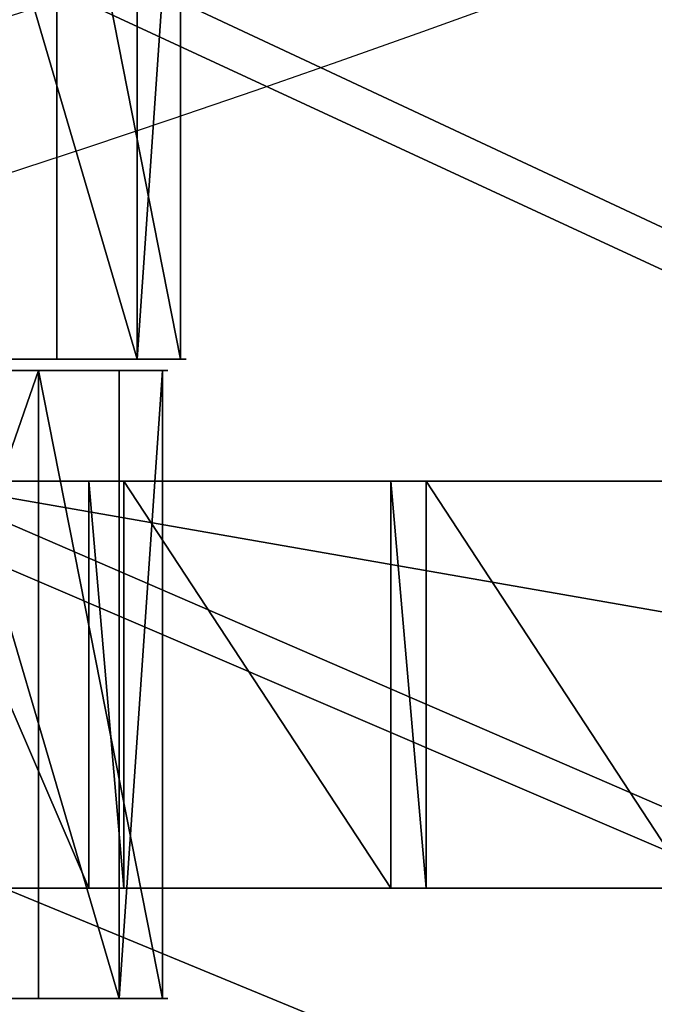
# Model space of a CAD drawing. Units: centimetres. Extents: x -248 to 252, y -250 to 250.
# Drawn here: x 18 to 20, y -51 to -48 of the extents above; entities that cross this region are included whole.
import ezdxf

# ---------------------------------------------------------------- set-up
doc = ezdxf.new("R2010")
doc.units = ezdxf.units.CM
doc.header["$LTSCALE"] = 2.54
doc.layers.get('0').update_dxf_attribs({"true_color": 0xff5454})
doc.layers.add('VP-EQ', color=7, linetype='Continuous', true_color=0x8a3492, plot=False)

# ---------------------------------------------------------------- blocks, each defined once
blk = doc.blocks.new('Grupuj_148')
at = {"color": 0}
mesh = blk.add_polyface(dxfattribs=at)
corners = [(75.00000000000001, 75.00000000000027, -0.8), (7.219114195322618e-14, 50.00000000000018, -0.8), (7.219114195322618e-14, 74.99999999999999, -0.8), (3.248367196786056, 49.82639960736445, -0.8), (6.479113273852129, 49.44652288130735, -0.8), (9.679152725863725, 48.86190843823535, -0.8), (10.83647519821885, 48.57335097511144, -0.8), (12.83552441866736, 48.07492414465273, -0.8), (15.59382324055122, 47.19743617306441, -0.8), (21.06901797751746, 44.92953625637966, -0.8), (21.91598437104989, 44.53564498828118, -0.8), (24.77238197994927, 42.97903995123636, -0.8), (27.52397965545859, 41.24389247231394, -0.8), (30.15963258916432, 39.33723042713491, -0.8), (32.66866558416096, 37.26677637753689, -0.8), (35.04091629284901, 35.04091629284896, -0.8), (37.26677637753703, 32.66866558416149, -0.8), (39.33723042713495, 30.15963258916427, -0.8), (41.2438924723141, 27.52397965545903, -0.8), (42.97903995123621, 24.77238197994922, -0.8), (44.53564498828064, 21.91598437104985, -0.8), (44.92953625637904, 21.0690179775176, -0.8), (47.19743617306459, 15.59382324055119, -0.8), (48.07492414465269, 12.83552441866732, -0.8), (48.57335097511082, 10.83647519821878, -0.8), (48.86190843823546, 9.67915272586358, -0.8), (49.44652288130686, 6.479113273851949, -0.8), (49.82639960736452, 3.248367196785948, -0.8), (50.00000000000018, 0, -0.8), (74.99999999999999, 0, -0.8)]
mesh.append_faces([[corners[k] for k in face] for face in [(0, 1, 2), (28, 0, 29)]], dxfattribs={"vtx0": -1, "color": 0})
mesh.append_faces([[corners[k] for k in face] for face in [(1, 0, 3), (3, 0, 4), (4, 0, 5), (5, 0, 6), (6, 0, 7), (7, 0, 8), (8, 0, 9), (9, 0, 10), (10, 0, 11), (11, 0, 12), (12, 0, 13), (13, 0, 14), (14, 0, 15), (15, 0, 16), (16, 0, 17), (17, 0, 18), (18, 0, 19), (19, 0, 20), (20, 0, 21), (21, 0, 22), (22, 0, 23), (23, 0, 24), (24, 0, 25), (25, 0, 26), (26, 0, 27), (27, 0, 28)]], dxfattribs={"vtx0": -1, "vtx1": -1, "color": 0})
mesh = blk.add_polyface(dxfattribs=at)
corners = [(3.248367196786056, 49.82639960736445, 0.5000000000000037), (7.219114195322618e-14, 74.99999999999999, 0.5000000000000037), (7.219114195322618e-14, 50.00000000000018, 0.5000000000000037), (75.00000000000001, 75.00000000000027, 0.5000000000000037), (6.479113273852129, 49.44652288130705, 0.5000000000000037), (9.679152725863725, 48.86190843823535, 0.5000000000000037), (10.83647519821885, 48.57335097511115, 0.5000000000000037), (12.83552441866736, 48.07492414465273, 0.5000000000000037), (15.59382324055122, 47.19743617306441, 0.5000000000000037), (21.06901797751746, 44.92953625637936, 0.5000000000000037), (21.91598437104989, 44.53564498828089, 0.5000000000000037), (24.77238197994927, 42.97903995123636, 0.5000000000000037), (27.52397965545859, 41.24389247231393, 0.5000000000000037), (30.15963258916432, 39.33723042713491, 0.5000000000000037), (32.66866558416096, 37.26677637753689, 0.5000000000000037), (35.04091629284901, 35.04091629284896, 0.5000000000000037), (37.26677637753703, 32.6686655841612, 0.5000000000000037), (39.33723042713495, 30.15963258916427, 0.5000000000000037), (41.2438924723141, 27.52397965545874, 0.5000000000000037), (42.97903995123621, 24.77238197994922, 0.5000000000000037), (44.53564498828064, 21.91598437104984, 0.5000000000000037), (44.92953625637904, 21.0690179775176, 0.5000000000000037), (47.19743617306459, 15.59382324055091, 0.5000000000000037), (48.07492414465269, 12.83552441866732, 0.5000000000000037), (48.57335097511082, 10.83647519821878, 0.5000000000000037), (48.86190843823546, 9.67915272586358, 0.5000000000000037), (49.44652288130686, 6.479113273851949, 0.5000000000000037), (49.82639960736452, 3.248367196785948, 0.5000000000000037), (50.00000000000018, 0, 0.5000000000000037), (74.99999999999999, 0, 0.5000000000000037)]
mesh.append_faces([[corners[k] for k in face] for face in [(0, 1, 2), (3, 28, 29)]], dxfattribs={"vtx0": -1, "color": 0})
mesh.append_faces([[corners[k] for k in face] for face in [(1, 0, 3)]], dxfattribs={"vtx0": -1, "vtx1": -1, "color": 0})
mesh.append_faces([[corners[k] for k in face] for face in [(3, 0, 4), (3, 4, 5), (3, 5, 6), (3, 6, 7), (3, 7, 8), (3, 8, 9), (3, 9, 10), (3, 10, 11), (3, 11, 12), (3, 12, 13), (3, 13, 14), (3, 14, 15), (3, 15, 16), (3, 16, 17), (3, 17, 18), (3, 18, 19), (3, 19, 20), (3, 20, 21), (3, 21, 22), (3, 22, 23), (3, 23, 24), (3, 24, 25), (3, 25, 26), (3, 26, 27), (3, 27, 28)]], dxfattribs={"vtx0": -1, "vtx2": -1, "color": 0})
mesh = blk.add_polyface(dxfattribs=at)
corners = [(3.265398788094596, 50.02577480390681, 0.8000000000000076), (0.2000000000000628, 74.80000000000003, 0.8000000000000076), (0.2000000000000628, 50.18959693390649, 0.8000000000000076), (74.8, 74.80000000000032, 0.8000000000000076), (6.508792584629726, 49.64441093706247, 0.8000000000000076), (9.721359545861688, 49.05750784632372, 0.8000000000000076), (12.8900877974181, 48.26744266791264, 0.8000000000000076), (15.66253030719853, 47.38545521428683, 0.8000000000000076), (21.14949181507406, 45.11268134150588, 0.8000000000000076), (22.0060959195895, 44.71430794728099, 0.8000000000000076), (24.87367574919132, 43.15160911537503, 0.8000000000000076), (27.63604537478916, 41.40966888393463, 0.8000000000000076), (30.28201635828875, 39.49554264129976, 0.8000000000000076), (32.80087171156553, 37.41698318156243, 0.8000000000000076), (35.1824093034517, 35.18240930345205, 0.8000000000000076), (37.416983181564, 32.80087171156408, 0.8000000000000076), (39.49554264129625, 30.28201635829312, 0.8000000000000076), (41.40966888393748, 27.63604537478525, 0.8000000000000076), (43.1516091153759, 24.8736757491899, 0.8000000000000076), (44.71430794727929, 22.00609591959246, 0.8000000000000076), (45.11268134150429, 21.14949181507684, 0.8000000000000076), (47.38545521428701, 15.66253030719785, 0.8000000000000076), (48.26744266791297, 12.89008779741663, 0.8000000000000076), (49.05750784632397, 9.721359545860782, 0.8000000000000076), (49.64441093706243, 6.508792584628278, 0.8000000000000076), (50.02577480390705, 3.265398788094198, 0.8000000000000076), (50.18959693390656, 0.1999999999999545, 0.8000000000000076), (74.8, 0.2000000000002433, 0.8000000000000076)]
mesh.append_faces([[corners[k] for k in face] for face in [(0, 1, 2), (3, 26, 27)]], dxfattribs={"vtx0": -1, "color": 0})
mesh.append_faces([[corners[k] for k in face] for face in [(1, 0, 3)]], dxfattribs={"vtx0": -1, "vtx1": -1, "color": 0})
mesh.append_faces([[corners[k] for k in face] for face in [(3, 0, 4), (3, 4, 5), (3, 5, 6), (3, 6, 7), (3, 7, 8), (3, 8, 9), (3, 9, 10), (3, 10, 11), (3, 11, 12), (3, 12, 13), (3, 13, 14), (3, 14, 15), (3, 15, 16), (3, 16, 17), (3, 17, 18), (3, 18, 19), (3, 19, 20), (3, 20, 21), (3, 21, 22), (3, 22, 23), (3, 23, 24), (3, 24, 25), (3, 25, 26)]], dxfattribs={"vtx0": -1, "vtx2": -1, "color": 0})
blk = doc.blocks.new('Komponent_45')
at = {"color": 0}
blk.add_blockref('Grupuj_148', (0, 0), dxfattribs=at)
blk = doc.blocks.new('Grupuj_1')
at = {"color": 250, "true_color": 0x2a2a2a, "rotation": 293.000000000014}
blk.add_blockref('Komponent_45', (73.19039519527904, 74.85974472718951, 6.259849720150991), dxfattribs=at)
blk = doc.blocks.new('Grupuj_4')
at = {"color": 0}
for p, q in [((0, 0, 1.1766968108291), (0, 2.160000056028656, 1.1766968108291)), ((0, 0, 1.1766968108291), (0, 2.160000056028656, 1.1766968108291)), ((0.1485303813530689, 0, 0.425880479465689), (0.1485303813530689, 2.160000056028656, 0.425880479465689)), ((0.1485303813530689, 0, 0.425880479465689), (0.1485303813530689, 2.160000056028656, 0.425880479465689)), ((0.4258804794656832, 0, 1.812630970028759), (0.4258804794656832, 2.160000056028656, 1.812630970028759)), ((0.4258804794656832, 0, 1.812630970028759), (0.4258804794656832, 2.160000056028656, 1.812630970028759)), ((0.7844645405527367, 0), (0.7844645405527367, 2.160000056028656)), ((0.7844645405527367, 0), (0.7844645405527367, 2.160000056028656)), ((1.176696810829087, 0, 1.961161351381836), (1.176696810829087, 2.160000056028656, 1.961161351381836)), ((1.176696810829087, 0, 1.961161351381836), (1.176696810829087, 2.160000056028656, 1.961161351381836)), ((1.535280871916141, 0, 0.1485303813530769), (1.535280871916141, 2.160000056028656, 0.1485303813530769)), ((1.535280871916141, 0, 0.1485303813530769), (1.535280871916141, 2.160000056028656, 0.1485303813530769)), ((1.812630970028755, 0, 1.535280871916147), (1.812630970028755, 2.160000056028656, 1.535280871916147)), ((1.812630970028755, 0, 1.535280871916147), (1.812630970028755, 2.160000056028656, 1.535280871916147)), ((1.961161351381824, 0, 0.7844645405527356), (1.961161351381824, 2.160000056028656, 0.7844645405527356)), ((1.961161351381824, 0, 0.7844645405527356), (1.961161351381824, 2.160000056028656, 0.7844645405527356))]:
    blk.add_line(p, q, dxfattribs=at)
at = {"color": 0, "extrusion": (0, 1, 0)}
for centre, radius in [((-0.9805806756909119, 0.9805806756909179, 2.160000056028656), 0.9999999999999976), ((-0.9805806756909119, 0.9805806756909179, 2.160000056028656), 0.9999999999999976), ((-0.9805806756909119, 0.9805806756909179, 2.160000056028656), 0.9999999999999976), ((-0.9805806756909119, 0.9805806756909179, 2.160000056028656), 0.9999999999999976), ((-0.9805806756909119, 0.9805806756909179, 2.160000056028656), 0.9999999999999976), ((-0.9805806756909119, 0.9805806756909179, 2.160000056028656), 0.9999999999999976), ((-0.9805806756909119, 0.9805806756909179, 2.160000056028656), 0.9999999999999976), ((-0.9805806756909119, 0.9805806756909179, 2.160000056028656), 0.9999999999999976), ((-0.9805806756909119, 0.9805806756909179, 2.160000056028656), 0.9999999999999976), ((-0.9805806756909119, 0.9805806756909179), 0.9999999999999974), ((-0.9805806756909119, 0.9805806756909179), 0.9999999999999974), ((-0.9805806756909119, 0.9805806756909179), 0.9999999999999974), ((-0.9805806756909119, 0.9805806756909179), 0.9999999999999974), ((-0.9805806756909119, 0.9805806756909179), 0.9999999999999974), ((-0.9805806756909119, 0.9805806756909179), 0.9999999999999974), ((-0.9805806756909119, 0.9805806756909179), 0.9999999999999974), ((-0.9805806756909119, 0.9805806756909179), 0.9999999999999974), ((-0.9805806756909119, 0.9805806756909179), 0.9999999999999974)]:
    blk.add_circle(centre, radius, dxfattribs=at)
at = {"color": 0}
mesh = blk.add_polyface(dxfattribs=at)
corners = [(0.4258804794656832, 2.160000056028656, 1.812630970028759), (0, 0, 1.1766968108291), (0.4258804794656832, 0, 1.812630970028759), (0, 2.160000056028656, 1.1766968108291)]
mesh.append_faces([[corners[k] for k in face] for face in [(0, 1, 2), (1, 0, 3)]], dxfattribs={"vtx0": -1, "color": 0})
mesh = blk.add_polyface(dxfattribs=at)
corners = [(0.1485303813530689, 2.160000056028656, 0.425880479465689), (1.535280871916141, 2.160000056028656, 0.1485303813530769), (0.7844645405527367, 2.160000056028656), (1.961161351381824, 2.160000056028656, 0.7844645405527356), (0, 2.160000056028656, 1.1766968108291), (1.812630970028755, 2.160000056028656, 1.535280871916147), (0.4258804794656832, 2.160000056028656, 1.812630970028759), (1.176696810829087, 2.160000056028656, 1.961161351381836)]
mesh.append_faces([[corners[k] for k in face] for face in [(0, 1, 2), (5, 6, 7)]], dxfattribs={"vtx0": -1, "color": 0})
mesh.append_faces([[corners[k] for k in face] for face in [(1, 0, 3), (3, 4, 5)]], dxfattribs={"vtx0": -1, "vtx1": -1, "color": 0})
mesh.append_faces([[corners[k] for k in face] for face in [(3, 0, 4), (5, 4, 6)]], dxfattribs={"vtx0": -1, "vtx2": -1, "color": 0})
mesh = blk.add_polyface(dxfattribs=at)
corners = [(0, 2.160000056028656, 1.1766968108291), (0.1485303813530689, 0, 0.425880479465689), (0, 0, 1.1766968108291), (0.1485303813530689, 2.160000056028656, 0.425880479465689)]
mesh.append_faces([[corners[k] for k in face] for face in [(0, 1, 2), (1, 0, 3)]], dxfattribs={"vtx0": -1, "color": 0})
mesh = blk.add_polyface(dxfattribs=at)
corners = [(0.7844645405527367, 2.160000056028656), (0.1485303813530689, 0, 0.425880479465689), (0.1485303813530689, 2.160000056028656, 0.425880479465689), (0.7844645405527367, 0)]
mesh.append_faces([[corners[k] for k in face] for face in [(0, 1, 2), (1, 0, 3)]], dxfattribs={"vtx0": -1, "color": 0})
mesh = blk.add_polyface(dxfattribs=at)
corners = [(1.176696810829087, 0, 1.961161351381836), (0.4258804794656832, 2.160000056028656, 1.812630970028759), (0.4258804794656832, 0, 1.812630970028759), (1.176696810829087, 2.160000056028656, 1.961161351381836)]
mesh.append_faces([[corners[k] for k in face] for face in [(0, 1, 2), (1, 0, 3)]], dxfattribs={"vtx0": -1, "color": 0})
mesh = blk.add_polyface(dxfattribs=at)
corners = [(1.535280871916141, 2.160000056028656, 0.1485303813530769), (0.7844645405527367, 0), (0.7844645405527367, 2.160000056028656), (1.535280871916141, 0, 0.1485303813530769)]
mesh.append_faces([[corners[k] for k in face] for face in [(0, 1, 2), (1, 0, 3)]], dxfattribs={"vtx0": -1, "color": 0})
mesh = blk.add_polyface(dxfattribs=at)
corners = [(1.812630970028755, 0, 1.535280871916147), (1.176696810829087, 2.160000056028656, 1.961161351381836), (1.176696810829087, 0, 1.961161351381836), (1.812630970028755, 2.160000056028656, 1.535280871916147)]
mesh.append_faces([[corners[k] for k in face] for face in [(0, 1, 2), (1, 0, 3)]], dxfattribs={"vtx0": -1, "color": 0})
mesh = blk.add_polyface(dxfattribs=at)
corners = [(1.535280871916141, 2.160000056028656, 0.1485303813530769), (1.961161351381824, 0, 0.7844645405527356), (1.535280871916141, 0, 0.1485303813530769), (1.961161351381824, 2.160000056028656, 0.7844645405527356)]
mesh.append_faces([[corners[k] for k in face] for face in [(0, 1, 2), (1, 0, 3)]], dxfattribs={"vtx0": -1, "color": 0})
mesh = blk.add_polyface(dxfattribs=at)
corners = [(1.961161351381824, 2.160000056028656, 0.7844645405527356), (1.812630970028755, 0, 1.535280871916147), (1.961161351381824, 0, 0.7844645405527356), (1.812630970028755, 2.160000056028656, 1.535280871916147)]
mesh.append_faces([[corners[k] for k in face] for face in [(0, 1, 2), (1, 0, 3)]], dxfattribs={"vtx0": -1, "color": 0})
mesh = blk.add_polyface(dxfattribs=at)
corners = [(1.535280871916141, 0, 0.1485303813530769), (0.1485303813530689, 0, 0.425880479465689), (0.7844645405527367, 0), (1.961161351381824, 0, 0.7844645405527356), (0, 0, 1.1766968108291), (1.812630970028755, 0, 1.535280871916147), (0.4258804794656832, 0, 1.812630970028759), (1.176696810829087, 0, 1.961161351381836)]
mesh.append_faces([[corners[k] for k in face] for face in [(0, 1, 2), (6, 5, 7)]], dxfattribs={"vtx0": -1, "color": 0})
mesh.append_faces([[corners[k] for k in face] for face in [(1, 3, 4), (4, 5, 6)]], dxfattribs={"vtx0": -1, "vtx1": -1, "color": 0})
mesh.append_faces([[corners[k] for k in face] for face in [(1, 0, 3), (4, 3, 5)]], dxfattribs={"vtx0": -1, "vtx2": -1, "color": 0})
blk = doc.blocks.new('Grupuj_3')
at = {"color": 0}
for p, q in [((0, 0, 1.1766968108291), (0, 2.160000056028656, 1.1766968108291)), ((0, 0, 1.1766968108291), (0, 2.160000056028656, 1.1766968108291)), ((0.1485303813530689, 0, 0.425880479465689), (0.1485303813530689, 2.160000056028656, 0.425880479465689)), ((0.1485303813530689, 0, 0.425880479465689), (0.1485303813530689, 2.160000056028656, 0.425880479465689)), ((0.4258804794656832, 0, 1.812630970028759), (0.4258804794656832, 2.160000056028656, 1.812630970028759)), ((0.4258804794656832, 0, 1.812630970028759), (0.4258804794656832, 2.160000056028656, 1.812630970028759)), ((0.7844645405527367, 0), (0.7844645405527367, 2.160000056028656)), ((0.7844645405527367, 0), (0.7844645405527367, 2.160000056028656)), ((1.176696810829087, 0, 1.961161351381836), (1.176696810829087, 2.160000056028656, 1.961161351381836)), ((1.176696810829087, 0, 1.961161351381836), (1.176696810829087, 2.160000056028656, 1.961161351381836)), ((1.535280871916141, 0, 0.1485303813530769), (1.535280871916141, 2.160000056028656, 0.1485303813530769)), ((1.535280871916141, 0, 0.1485303813530769), (1.535280871916141, 2.160000056028656, 0.1485303813530769)), ((1.812630970028755, 0, 1.535280871916147), (1.812630970028755, 2.160000056028656, 1.535280871916147)), ((1.812630970028755, 0, 1.535280871916147), (1.812630970028755, 2.160000056028656, 1.535280871916147)), ((1.961161351381824, 0, 0.7844645405527356), (1.961161351381824, 2.160000056028656, 0.7844645405527356)), ((1.961161351381824, 0, 0.7844645405527356), (1.961161351381824, 2.160000056028656, 0.7844645405527356))]:
    blk.add_line(p, q, dxfattribs=at)
at = {"color": 0, "extrusion": (0, 1, 0)}
for centre, radius in [((-0.9805806756909119, 0.9805806756909179, 2.160000056028656), 0.9999999999999976), ((-0.9805806756909119, 0.9805806756909179, 2.160000056028656), 0.9999999999999976), ((-0.9805806756909119, 0.9805806756909179, 2.160000056028656), 0.9999999999999976), ((-0.9805806756909119, 0.9805806756909179, 2.160000056028656), 0.9999999999999976), ((-0.9805806756909119, 0.9805806756909179, 2.160000056028656), 0.9999999999999976), ((-0.9805806756909119, 0.9805806756909179, 2.160000056028656), 0.9999999999999976), ((-0.9805806756909119, 0.9805806756909179, 2.160000056028656), 0.9999999999999976), ((-0.9805806756909119, 0.9805806756909179, 2.160000056028656), 0.9999999999999976), ((-0.9805806756909119, 0.9805806756909179, 2.160000056028656), 0.9999999999999976), ((-0.9805806756909119, 0.9805806756909179), 0.9999999999999974), ((-0.9805806756909119, 0.9805806756909179), 0.9999999999999974), ((-0.9805806756909119, 0.9805806756909179), 0.9999999999999974), ((-0.9805806756909119, 0.9805806756909179), 0.9999999999999974), ((-0.9805806756909119, 0.9805806756909179), 0.9999999999999974), ((-0.9805806756909119, 0.9805806756909179), 0.9999999999999974), ((-0.9805806756909119, 0.9805806756909179), 0.9999999999999974), ((-0.9805806756909119, 0.9805806756909179), 0.9999999999999974), ((-0.9805806756909119, 0.9805806756909179), 0.9999999999999974)]:
    blk.add_circle(centre, radius, dxfattribs=at)
at = {"color": 0}
mesh = blk.add_polyface(dxfattribs=at)
corners = [(0.4258804794656832, 2.160000056028656, 1.812630970028759), (0, 0, 1.1766968108291), (0.4258804794656832, 0, 1.812630970028759), (0, 2.160000056028656, 1.1766968108291)]
mesh.append_faces([[corners[k] for k in face] for face in [(0, 1, 2), (1, 0, 3)]], dxfattribs={"vtx0": -1, "color": 0})
mesh = blk.add_polyface(dxfattribs=at)
corners = [(0.1485303813530689, 2.160000056028656, 0.425880479465689), (1.535280871916141, 2.160000056028656, 0.1485303813530769), (0.7844645405527367, 2.160000056028656), (1.961161351381824, 2.160000056028656, 0.7844645405527356), (0, 2.160000056028656, 1.1766968108291), (1.812630970028755, 2.160000056028656, 1.535280871916147), (0.4258804794656832, 2.160000056028656, 1.812630970028759), (1.176696810829087, 2.160000056028656, 1.961161351381836)]
mesh.append_faces([[corners[k] for k in face] for face in [(0, 1, 2), (5, 6, 7)]], dxfattribs={"vtx0": -1, "color": 0})
mesh.append_faces([[corners[k] for k in face] for face in [(1, 0, 3), (3, 4, 5)]], dxfattribs={"vtx0": -1, "vtx1": -1, "color": 0})
mesh.append_faces([[corners[k] for k in face] for face in [(3, 0, 4), (5, 4, 6)]], dxfattribs={"vtx0": -1, "vtx2": -1, "color": 0})
mesh = blk.add_polyface(dxfattribs=at)
corners = [(0, 2.160000056028656, 1.1766968108291), (0.1485303813530689, 0, 0.425880479465689), (0, 0, 1.1766968108291), (0.1485303813530689, 2.160000056028656, 0.425880479465689)]
mesh.append_faces([[corners[k] for k in face] for face in [(0, 1, 2), (1, 0, 3)]], dxfattribs={"vtx0": -1, "color": 0})
mesh = blk.add_polyface(dxfattribs=at)
corners = [(0.7844645405527367, 2.160000056028656), (0.1485303813530689, 0, 0.425880479465689), (0.1485303813530689, 2.160000056028656, 0.425880479465689), (0.7844645405527367, 0)]
mesh.append_faces([[corners[k] for k in face] for face in [(0, 1, 2), (1, 0, 3)]], dxfattribs={"vtx0": -1, "color": 0})
mesh = blk.add_polyface(dxfattribs=at)
corners = [(1.176696810829087, 0, 1.961161351381836), (0.4258804794656832, 2.160000056028656, 1.812630970028759), (0.4258804794656832, 0, 1.812630970028759), (1.176696810829087, 2.160000056028656, 1.961161351381836)]
mesh.append_faces([[corners[k] for k in face] for face in [(0, 1, 2), (1, 0, 3)]], dxfattribs={"vtx0": -1, "color": 0})
mesh = blk.add_polyface(dxfattribs=at)
corners = [(1.535280871916141, 2.160000056028656, 0.1485303813530769), (0.7844645405527367, 0), (0.7844645405527367, 2.160000056028656), (1.535280871916141, 0, 0.1485303813530769)]
mesh.append_faces([[corners[k] for k in face] for face in [(0, 1, 2), (1, 0, 3)]], dxfattribs={"vtx0": -1, "color": 0})
mesh = blk.add_polyface(dxfattribs=at)
corners = [(1.812630970028755, 0, 1.535280871916147), (1.176696810829087, 2.160000056028656, 1.961161351381836), (1.176696810829087, 0, 1.961161351381836), (1.812630970028755, 2.160000056028656, 1.535280871916147)]
mesh.append_faces([[corners[k] for k in face] for face in [(0, 1, 2), (1, 0, 3)]], dxfattribs={"vtx0": -1, "color": 0})
mesh = blk.add_polyface(dxfattribs=at)
corners = [(1.535280871916141, 2.160000056028656, 0.1485303813530769), (1.961161351381824, 0, 0.7844645405527356), (1.535280871916141, 0, 0.1485303813530769), (1.961161351381824, 2.160000056028656, 0.7844645405527356)]
mesh.append_faces([[corners[k] for k in face] for face in [(0, 1, 2), (1, 0, 3)]], dxfattribs={"vtx0": -1, "color": 0})
mesh = blk.add_polyface(dxfattribs=at)
corners = [(1.961161351381824, 2.160000056028656, 0.7844645405527356), (1.812630970028755, 0, 1.535280871916147), (1.961161351381824, 0, 0.7844645405527356), (1.812630970028755, 2.160000056028656, 1.535280871916147)]
mesh.append_faces([[corners[k] for k in face] for face in [(0, 1, 2), (1, 0, 3)]], dxfattribs={"vtx0": -1, "color": 0})
mesh = blk.add_polyface(dxfattribs=at)
corners = [(1.535280871916141, 0, 0.1485303813530769), (0.1485303813530689, 0, 0.425880479465689), (0.7844645405527367, 0), (1.961161351381824, 0, 0.7844645405527356), (0, 0, 1.1766968108291), (1.812630970028755, 0, 1.535280871916147), (0.4258804794656832, 0, 1.812630970028759), (1.176696810829087, 0, 1.961161351381836)]
mesh.append_faces([[corners[k] for k in face] for face in [(0, 1, 2), (6, 5, 7)]], dxfattribs={"vtx0": -1, "color": 0})
mesh.append_faces([[corners[k] for k in face] for face in [(1, 3, 4), (4, 5, 6)]], dxfattribs={"vtx0": -1, "vtx1": -1, "color": 0})
mesh.append_faces([[corners[k] for k in face] for face in [(1, 0, 3), (4, 3, 5)]], dxfattribs={"vtx0": -1, "vtx2": -1, "color": 0})
blk = doc.blocks.new('Grupuj_11')
at = {"color": 0}
for p, q in [((7.512571187362483e-10, 1.399999999999989, 2.021451207396521), (0.6039048409478105, 1.400000000000566, 2.021451207396521)), ((7.512571187362483e-10, 1.399999999999989, 2.021451207396521), (0.6039048409478105, 1.400000000000566, 2.021451207396521)), ((7.515278355185728e-10, 1.399999950081416, 0.1383984650541103), (8.026089557095343, 1.399999950081416, 0.1383984650541103)), ((7.515278355185728e-10, 1.399999950081416, 0.1383984650541103), (8.026089557095343, 1.399999950081416, 0.1383984650541103)), ((0.6039048409477382, 0, 2.159849672450342), (0.6039048409478105, 1.399999999999989, 2.159849672450631)), ((0.6039048409478105, 1.400000000000566, 2.021451207396521), (0.6039048409478105, 1.399999999999989, 2.159849672450631)), ((0.6039048409477382, 5.775291356258094e-13, 2.021451207396232), (0.6039048409478105, 1.400000000000566, 2.021451207396521)), ((0.6039048409478105, 1.399999999999989, 2.159849672450631), (0.7250894656793284, 1.399999999999989, 2.159849672450631)), ((0.6039048409477382, 0, 2.159849672450342), (0.6039048409478105, 1.399999999999989, 2.159849672450631)), ((0.6039048409477382, 5.775291356258094e-13, 2.021451207396232), (0.6039048409478105, 1.400000000000566, 2.021451207396521)), ((0.6039048409478105, 1.400000000000566, 2.021451207396521), (0.6039048409478105, 1.399999999999989, 2.159849672450631)), ((0.6039048409478105, 1.399999999999989, 2.159849672450631), (0.7250894656793284, 1.399999999999989, 2.159849672450631)), ((0.7250894656792563, 0, 2.021451207396232), (0.7250894656793284, 1.399999999999989, 2.021451207396521)), ((0.7250894656793284, 1.399999999999989, 2.021451207396521), (1.643904750646851, 1.399999999999989, 2.021451207396521)), ((0.7250894656792563, 0, 2.159849672450342), (0.7250894656793284, 1.399999999999989, 2.159849672450631)), ((0.7250894656792563, 0, 2.021451207396232), (0.7250894656793284, 1.399999999999989, 2.021451207396521)), ((0.7250894656793284, 1.399999999999989, 2.159849672450631), (0.7250894656793284, 1.399999999999989, 2.021451207396521)), ((0.7250894656792563, 0, 2.159849672450342), (0.7250894656793284, 1.399999999999989, 2.159849672450631)), ((0.7250894656793284, 1.399999999999989, 2.159849672450631), (0.7250894656793284, 1.399999999999989, 2.021451207396521)), ((0.7250894656793284, 1.399999999999989, 2.021451207396521), (1.643904750646851, 1.399999999999989, 2.021451207396521)), ((1.643904750646851, 1.399999999999989, 2.159849672450631), (1.765089375378369, 1.399999999999989, 2.159849672450631)), ((1.643904750646779, 0, 2.159849672450342), (1.643904750646851, 1.399999999999989, 2.159849672450631)), ((1.643904750646779, 0, 2.159849672450342), (1.643904750646851, 1.399999999999989, 2.159849672450631)), ((1.643904750646851, 1.399999999999989, 2.021451207396521), (1.643904750646851, 1.399999999999989, 2.159849672450631)), ((1.643904750646779, 0, 2.021451207396232), (1.643904750646851, 1.399999999999989, 2.021451207396521)), ((1.643904750646779, 0, 2.021451207396232), (1.643904750646851, 1.399999999999989, 2.021451207396521)), ((1.643904750646851, 1.399999999999989, 2.021451207396521), (1.643904750646851, 1.399999999999989, 2.159849672450631)), ((1.643904750646851, 1.399999999999989, 2.159849672450631), (1.765089375378369, 1.399999999999989, 2.159849672450631)), ((1.765089375378008, 0, 2.021451207396232), (1.76508937537808, 1.399999999999989, 2.021451207396521)), ((1.76508937537808, 1.399999999999989, 2.021451207396521), (2.683904660345891, 1.399999999999989, 2.021451207396521)), ((1.765089375378297, 0, 2.159849672450342), (1.765089375378369, 1.399999999999989, 2.159849672450631)), ((1.765089375378008, 0, 2.021451207396232), (1.76508937537808, 1.399999999999989, 2.021451207396521)), ((1.765089375378369, 1.399999999999989, 2.159849672450631), (1.76508937537808, 1.399999999999989, 2.021451207396521)), ((1.765089375378297, 0, 2.159849672450342), (1.765089375378369, 1.399999999999989, 2.159849672450631)), ((1.765089375378369, 1.399999999999989, 2.159849672450631), (1.76508937537808, 1.399999999999989, 2.021451207396521)), ((1.76508937537808, 1.399999999999989, 2.021451207396521), (2.683904660345891, 1.399999999999989, 2.021451207396521)), ((8.02608955709529, 5.910649747420394e-13, 0.1383984650541509), (7.514736921621079e-10, 5.910649747420394e-13, 0.1383984650541509)), ((7.51184927594295e-10, 0, 2.021451207396232), (0.6039048409477382, 5.775291356258094e-13, 2.021451207396232)), ((8.02608955709529, 5.910649747420394e-13, 0.1383984650541509), (7.514736921621079e-10, 5.910649747420394e-13, 0.1383984650541509)), ((7.51184927594295e-10, 0, 2.021451207396232), (0.6039048409477382, 5.775291356258094e-13, 2.021451207396232)), ((0.6039048409477382, 5.775291356258094e-13, 2.021451207396232), (0.6039048409477382, 0, 2.159849672450342)), ((0.6039048409477382, 0, 2.159849672450342), (0.7250894656792563, 0, 2.159849672450342)), ((0.6039048409477382, 0, 2.159849672450342), (0.7250894656792563, 0, 2.159849672450342)), ((0.6039048409477382, 5.775291356258094e-13, 2.021451207396232), (0.6039048409477382, 0, 2.159849672450342)), ((0.7250894656792563, 0, 2.021451207396232), (1.643904750646779, 0, 2.021451207396232)), ((0.7250894656792563, 0, 2.159849672450342), (0.7250894656792563, 0, 2.021451207396232)), ((0.7250894656792563, 0, 2.021451207396232), (1.643904750646779, 0, 2.021451207396232)), ((0.7250894656792563, 0, 2.159849672450342), (0.7250894656792563, 0, 2.021451207396232)), ((1.643904750646779, 0, 2.159849672450342), (1.765089375378297, 0, 2.159849672450342)), ((1.643904750646779, 0, 2.021451207396232), (1.643904750646779, 0, 2.159849672450342)), ((1.643904750646779, 0, 2.159849672450342), (1.765089375378297, 0, 2.159849672450342)), ((1.643904750646779, 0, 2.021451207396232), (1.643904750646779, 0, 2.159849672450342)), ((1.765089375378008, 0, 2.021451207396232), (2.683904660345819, 0, 2.021451207396232)), ((1.765089375378297, 0, 2.159849672450342), (1.765089375378008, 0, 2.021451207396232)), ((1.765089375378008, 0, 2.021451207396232), (2.683904660345819, 0, 2.021451207396232)), ((1.765089375378297, 0, 2.159849672450342), (1.765089375378008, 0, 2.021451207396232))]:
    blk.add_line(p, q, dxfattribs=at)
mesh = blk.add_polyface(dxfattribs=at)
corners = [(0.6039048409477382, 5.775291356258094e-13, 2.021451207396232), (7.512571187362483e-10, 1.399999999999989, 2.021451207396521), (7.51184927594295e-10, 0, 2.021451207396232), (0.6039048409478105, 1.400000000000566, 2.021451207396521)]
mesh.append_faces([[corners[k] for k in face] for face in [(0, 1, 2), (1, 0, 3)]], dxfattribs={"vtx0": -1, "color": 0})
mesh = blk.add_polyface(dxfattribs=at)
corners = [(0.6039048409478105, 1.399999999999989, 2.159849672450631), (0.7250894656793284, 1.399999999999989, 2.021451207396521), (0.6039048409478105, 1.400000000000566, 2.021451207396521), (0.7250894656793284, 1.399999999999989, 2.159849672450631), (1.643904750646851, 1.399999999999989, 2.159849672450631), (1.76508937537808, 1.399999999999989, 2.021451207396521), (1.643904750646851, 1.399999999999989, 2.021451207396521), (1.765089375378369, 1.399999999999989, 2.159849672450631), (2.683904660345891, 1.400000000000566, 2.159849672450631), (2.805089285077121, 1.400000000000566, 2.021451207396521), (2.683904660345891, 1.399999999999989, 2.021451207396521), (2.805089285077121, 1.400000000000566, 2.159849672450631), (3.723904698101622, 1.400000000000566, 2.159849672450631), (3.84508932283314, 1.399999999999989, 2.021451207396521), (3.723904698101622, 1.400000000000566, 2.021451207396521), (3.84508932283314, 1.399999999999989, 2.159849672450631), (4.767143340261535, 1.399999999999989, 2.159849672450631), (4.888327964992764, 1.399999999999989, 2.021451207396521), (4.767143340261535, 1.399999999999989, 2.021451207396521), (4.888327964993053, 1.400000000000566, 2.159849672450631), (5.807143343092635, 1.399999999999989, 2.159849672450631), (5.928327967824154, 1.400000000000566, 2.021451207396521), (5.807143343092635, 1.399999999999989, 2.021451207396521), (5.928327967824154, 1.400000000000566, 2.159849672450631), (6.847143252791676, 1.400000000000566, 2.159849672450631), (6.968327877522905, 1.400000000000566, 2.021451207396521), (6.847143252791676, 1.400000000000566, 2.021451207396521), (6.968327877523194, 1.400000000000566, 2.159849672450631), (7.512571187362483e-10, 1.399999999999989, 2.021451207396521), (8.026089557095343, 1.399999950081416, 0.1383984650541103), (7.515278355185728e-10, 1.399999950081416, 0.1383984650541103), (8.026089557095073, 1.400000000000566, 2.021451207396449), (7.888327925504773, 1.400000000000566, 2.021451207396521), (7.767143300773544, 1.399999999999989, 2.021451207396521), (7.767143300773544, 1.399999999999989, 2.159849672450631), (7.888327925504773, 1.400000000000566, 2.159849672450631)]
mesh.append_faces([[corners[k] for k in face] for face in [(1, 0, 3), (5, 4, 7), (9, 8, 11), (13, 12, 15), (17, 16, 19), (21, 20, 23), (25, 24, 27), (28, 29, 30), (32, 34, 35)]], dxfattribs={"vtx0": -1, "color": 0})
mesh.append_faces([[corners[k] for k in face] for face in [(0, 1, 2), (4, 5, 6), (8, 9, 10), (12, 13, 14), (16, 17, 18), (20, 21, 22), (24, 25, 26), (29, 28, 31), (31, 28, 32)]], dxfattribs={"vtx0": -1, "vtx1": -1, "color": 0})
mesh.append_faces([[corners[k] for k in face] for face in [(32, 2, 1), (32, 6, 5), (32, 10, 9), (32, 14, 13), (32, 18, 17), (32, 22, 21), (32, 26, 25)]], dxfattribs={"vtx0": -1, "vtx1": -1, "vtx2": -1, "color": 0})
mesh.append_faces([[corners[k] for k in face] for face in [(32, 28, 2), (32, 1, 6), (32, 5, 10), (32, 9, 14), (32, 13, 18), (32, 17, 22), (32, 21, 26), (32, 25, 33), (32, 33, 34)]], dxfattribs={"vtx0": -1, "vtx2": -1, "color": 0})
mesh = blk.add_polyface(dxfattribs=at)
corners = [(7.515278355185728e-10, 1.399999950081416, 0.1383984650541103), (8.02608955709529, 5.910649747420394e-13, 0.1383984650541509), (7.514736921621079e-10, 5.910649747420394e-13, 0.1383984650541509), (8.026089557095343, 1.399999950081416, 0.1383984650541103)]
mesh.append_faces([[corners[k] for k in face] for face in [(0, 1, 2), (1, 0, 3)]], dxfattribs={"vtx0": -1, "color": 0})
mesh = blk.add_polyface(dxfattribs=at)
corners = [(0.6039048409478105, 1.399999999999989, 2.159849672450631), (0.6039048409477382, 5.775291356258094e-13, 2.021451207396232), (0.6039048409477382, 0, 2.159849672450342), (0.6039048409478105, 1.400000000000566, 2.021451207396521)]
mesh.append_faces([[corners[k] for k in face] for face in [(0, 1, 2), (1, 0, 3)]], dxfattribs={"vtx0": -1, "color": 0})
mesh = blk.add_polyface(dxfattribs=at)
corners = [(0.7250894656792563, 0, 2.159849672450342), (0.6039048409478105, 1.399999999999989, 2.159849672450631), (0.6039048409477382, 0, 2.159849672450342), (0.7250894656793284, 1.399999999999989, 2.159849672450631)]
mesh.append_faces([[corners[k] for k in face] for face in [(0, 1, 2), (1, 0, 3)]], dxfattribs={"vtx0": -1, "color": 0})
mesh = blk.add_polyface(dxfattribs=at)
corners = [(1.643904750646779, 0, 2.021451207396232), (0.7250894656793284, 1.399999999999989, 2.021451207396521), (0.7250894656792563, 0, 2.021451207396232), (1.643904750646851, 1.399999999999989, 2.021451207396521)]
mesh.append_faces([[corners[k] for k in face] for face in [(0, 1, 2), (1, 0, 3)]], dxfattribs={"vtx0": -1, "color": 0})
mesh = blk.add_polyface(dxfattribs=at)
corners = [(0.7250894656793284, 1.399999999999989, 2.021451207396521), (0.7250894656792563, 0, 2.159849672450342), (0.7250894656792563, 0, 2.021451207396232), (0.7250894656793284, 1.399999999999989, 2.159849672450631)]
mesh.append_faces([[corners[k] for k in face] for face in [(0, 1, 2), (1, 0, 3)]], dxfattribs={"vtx0": -1, "color": 0})
mesh = blk.add_polyface(dxfattribs=at)
corners = [(1.765089375378297, 0, 2.159849672450342), (1.643904750646851, 1.399999999999989, 2.159849672450631), (1.643904750646779, 0, 2.159849672450342), (1.765089375378369, 1.399999999999989, 2.159849672450631)]
mesh.append_faces([[corners[k] for k in face] for face in [(0, 1, 2), (1, 0, 3)]], dxfattribs={"vtx0": -1, "color": 0})
mesh = blk.add_polyface(dxfattribs=at)
corners = [(1.643904750646851, 1.399999999999989, 2.159849672450631), (1.643904750646779, 0, 2.021451207396232), (1.643904750646779, 0, 2.159849672450342), (1.643904750646851, 1.399999999999989, 2.021451207396521)]
mesh.append_faces([[corners[k] for k in face] for face in [(0, 1, 2), (1, 0, 3)]], dxfattribs={"vtx0": -1, "color": 0})
mesh = blk.add_polyface(dxfattribs=at)
corners = [(2.683904660345819, 0, 2.021451207396232), (1.76508937537808, 1.399999999999989, 2.021451207396521), (1.765089375378008, 0, 2.021451207396232), (2.683904660345891, 1.399999999999989, 2.021451207396521)]
mesh.append_faces([[corners[k] for k in face] for face in [(0, 1, 2), (1, 0, 3)]], dxfattribs={"vtx0": -1, "color": 0})
mesh = blk.add_polyface(dxfattribs=at)
corners = [(1.76508937537808, 1.399999999999989, 2.021451207396521), (1.765089375378297, 0, 2.159849672450342), (1.765089375378008, 0, 2.021451207396232), (1.765089375378369, 1.399999999999989, 2.159849672450631)]
mesh.append_faces([[corners[k] for k in face] for face in [(0, 1, 2), (1, 0, 3)]], dxfattribs={"vtx0": -1, "color": 0})
mesh = blk.add_polyface(dxfattribs=at)
corners = [(7.888327925504701, 5.775291356258094e-13, 2.159849672450342), (7.767143300773472, 0, 2.021451207396232), (7.888327925504701, 5.775291356258094e-13, 2.021451207396232), (7.767143300773472, 0, 2.159849672450342), (6.968327877523122, 5.775291356258094e-13, 2.159849672450342), (6.847143252791604, 5.775291356258094e-13, 2.021451207396232), (6.968327877522833, 5.775291356258094e-13, 2.021451207396232), (6.847143252791604, 5.775291356258094e-13, 2.159849672450342), (5.928327967824081, 5.775291356258094e-13, 2.159849672450342), (5.807143343092563, 0, 2.021451207396232), (5.928327967824081, 5.775291356258094e-13, 2.021451207396232), (5.807143343092563, 0, 2.159849672450342), (4.888327964992981, 5.775291356258094e-13, 2.159849672450342), (4.767143340261463, 0, 2.021451207396232), (4.888327964992692, 0, 2.021451207396232), (4.767143340261463, 0, 2.159849672450342), (3.845089322833068, 0, 2.159849672450342), (3.72390469810155, 5.775291356258094e-13, 2.021451207396232), (3.845089322833068, 0, 2.021451207396232), (3.72390469810155, 5.775291356258094e-13, 2.159849672450342), (2.805089285077048, 5.775291356258094e-13, 2.159849672450342), (2.683904660345819, 0, 2.021451207396232), (2.805089285077048, 5.775291356258094e-13, 2.021451207396232), (2.683904660345819, 5.775291356258094e-13, 2.159849672450342), (1.765089375378297, 0, 2.159849672450342), (1.643904750646779, 0, 2.021451207396232), (1.765089375378008, 0, 2.021451207396232), (1.643904750646779, 0, 2.159849672450342), (0.7250894656792563, 0, 2.159849672450342), (0.6039048409477382, 5.775291356258094e-13, 2.021451207396232), (0.7250894656792563, 0, 2.021451207396232), (0.6039048409477382, 0, 2.159849672450342), (8.026089557095, 5.775291356258094e-13, 2.02145120739616), (7.514736921621079e-10, 5.910649747420394e-13, 0.1383984650541509), (8.02608955709529, 5.910649747420394e-13, 0.1383984650541509), (7.51184927594295e-10, 0, 2.021451207396232)]
mesh.append_faces([[corners[k] for k in face] for face in [(1, 0, 3), (5, 4, 7), (9, 8, 11), (13, 12, 15), (17, 16, 19), (21, 20, 23), (25, 24, 27), (29, 28, 31), (32, 33, 34)]], dxfattribs={"vtx0": -1, "color": 0})
mesh.append_faces([[corners[k] for k in face] for face in [(0, 1, 2), (4, 5, 6), (8, 9, 10), (12, 13, 14), (16, 17, 18), (20, 21, 22), (24, 25, 26), (28, 29, 30), (33, 32, 35), (35, 30, 29)]], dxfattribs={"vtx0": -1, "vtx1": -1, "color": 0})
mesh.append_faces([[corners[k] for k in face] for face in [(35, 2, 1), (35, 6, 5), (35, 10, 9), (35, 14, 13), (35, 18, 17), (35, 22, 21), (35, 26, 25)]], dxfattribs={"vtx0": -1, "vtx1": -1, "vtx2": -1, "color": 0})
mesh.append_faces([[corners[k] for k in face] for face in [(35, 32, 2), (35, 1, 6), (35, 5, 10), (35, 9, 14), (35, 13, 18), (35, 17, 22), (35, 21, 26), (35, 25, 30)]], dxfattribs={"vtx0": -1, "vtx2": -1, "color": 0})
blk = doc.blocks.new('Komponent_2')
at = {"color": 0}
for name, p in [('Grupuj_4', (0, 0)), ('Grupuj_3', (8.062372956799308, 0)), ('Grupuj_11', (1.103985516550473, 0.3800000064068098, -0.08512969313452293))]:
    blk.add_blockref(name, p, dxfattribs=at)
blk = doc.blocks.new('Grupuj_20')
at = {"color": 0}
for p in [(64.00000000000003, 8.800000000000002), (72.00000000000001, 6.599999999999997)]:
    blk.add_blockref('Komponent_2', p, dxfattribs=at)
blk = doc.blocks.new('Grupuj_2')
at = {"color": 0}
mesh = blk.add_polyface(dxfattribs=at)
corners = [(8.19300178586522, 0), (0, 99.63411877413813), (0, 8.193001785865238), (17.16588122586185, 116.8), (90.21636337106919, 0), (82.32616216952307, 116.8), (102.4, 96.72616216952308), (102.4, 12.18363662893075)]
mesh.append_faces([[corners[k] for k in face] for face in [(0, 1, 2), (6, 4, 7)]], dxfattribs={"vtx0": -1, "color": 0})
mesh.append_faces([[corners[k] for k in face] for face in [(1, 0, 3), (3, 4, 5), (5, 4, 6)]], dxfattribs={"vtx0": -1, "vtx1": -1, "color": 0})
mesh.append_faces([[corners[k] for k in face] for face in [(3, 0, 4)]], dxfattribs={"vtx0": -1, "vtx2": -1, "color": 0})
blk = doc.blocks.new('Grupuj_8')
at = {"color": 20, "true_color": 0xf52218, "rotation": 337.0000000000011}
blk.add_blockref('Grupuj_1', (-23.4187971497023, 34.01451988628863, -3.934777636094114), dxfattribs=at)
at = {"color": 251, "true_color": 0x505050}
blk.add_blockref('Grupuj_2', (23.18953083737508, 19.53442894646992, 1.425290145096335), dxfattribs=at)
at = {"color": 20, "true_color": 0xf52218}
blk.add_blockref('Grupuj_20', (15.40760743028645, 16.8027119856969, 0.7503520570645619), dxfattribs=at)
blk = doc.blocks.new('2211')
at = {"color": 7, "linetype": 'Continuous', "lineweight": 25}
for radius, start, end in [(500.0000000000009, 270.0000000000012, 6.357445363933975e-12), (505.0000000000005, 270.5672942145371, 359.432705785465)]:
    blk.add_arc((2959.660087863937, 7860.803649893555), radius, start, end, dxfattribs=at)
blk = doc.blocks.new('2211 2D_')
at = {"layer": 'VP-EQ', "color": 0}
blk.add_circle((4078.529727975773, -3316.487454084882), 250, dxfattribs=at)
at = {"xscale": 0.1, "yscale": 0.1, "zscale": 0.1}
blk.add_blockref('2211', (3782.563719189379, -4102.567819074237), dxfattribs=at)

msp = doc.modelspace()

# ---------------------------------------------------------------- block references
at = {"color": 0}
msp.add_blockref('Grupuj_8', (-70.91129995072195, -74.39961846160723, -1.522402686179618), dxfattribs=at)
at = {"layer": 'VP-EQ', "color": 0}
msp.add_blockref('2211 2D_', (-4076.216953506351, 3316.368294214245), dxfattribs=at)

doc.saveas('drawing.dxf')
